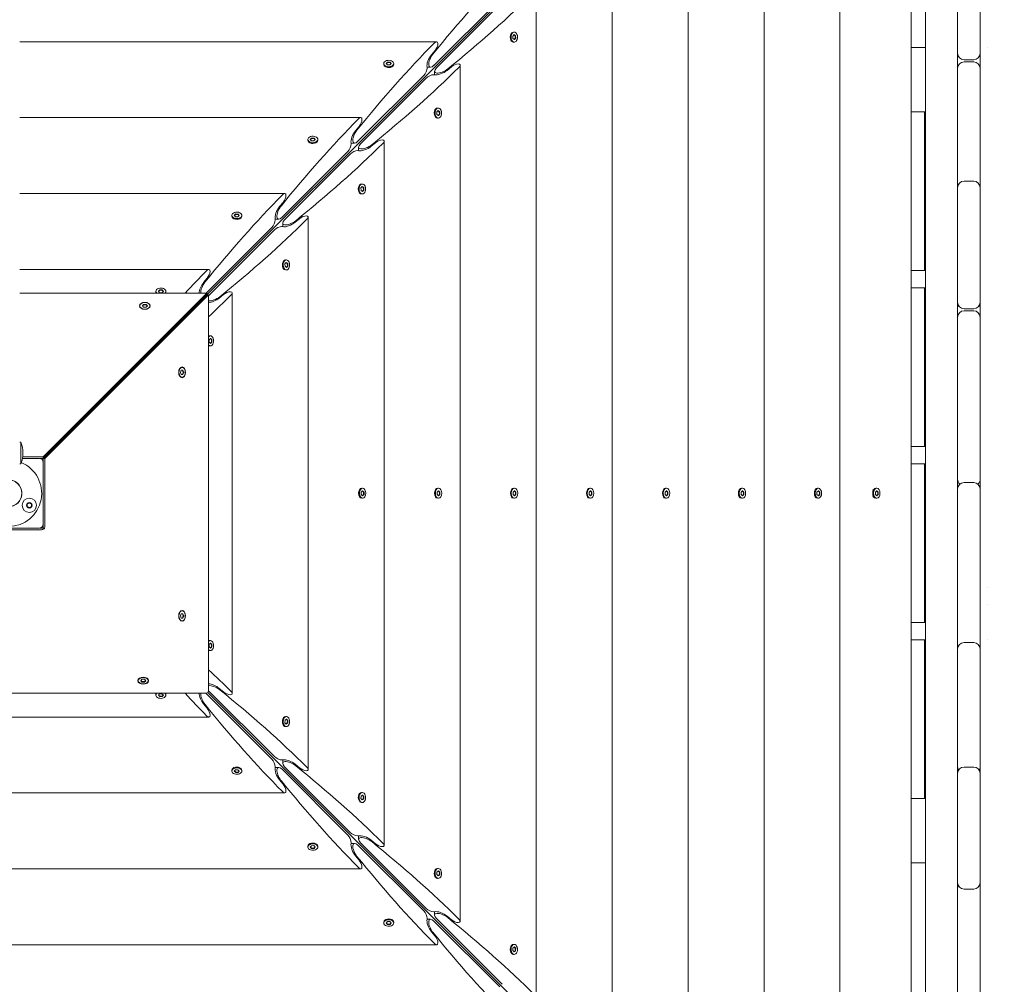
# Model space of a CAD drawing. Units: millimetres. Extents: x -12885 to 14564, y -11455 to 6363.
# Drawn here: x 10 to 928, y -458 to 441 of the extents above; entities that cross this region are included whole.
import ezdxf

# ---------------------------------------------------------------- set-up
doc = ezdxf.new("R2010")
doc.units = ezdxf.units.MM
doc.header["$LTSCALE"] = 20
doc.linetypes.add('HIDDEN', pattern=[9.525, 6.35, -3.175])
doc.layers.add('2d', color=230, linetype='Continuous')
doc.layers.add('EN-Free_Space_Hatch', color=10, linetype='HIDDEN')

msp = doc.modelspace()

# ---------------------------------------------------------------- hatches: boundary and pattern name
at = {"layer": 'EN-Free_Space_Hatch'}
h = msp.add_hatch(dxfattribs=at)
h.set_pattern_fill('ANSI31', color=1, scale=100)
edge = h.paths.add_edge_path()
edge.add_line((-7310.99, -8243.4), (-6093.47, -6656.7))
edge.add_line((-6093.47, -6656.7), (-8480.96, -4824.71))
edge.add_line((-8480.96, -4824.71), (-8480.96, -4824.71))
edge.add_arc((-9089.72, -5618.07), 1000, 52.49998, 232.52578)
edge.add_line((-9698.12, -6411.69), (-7310.99, -8243.4))
edge = h.paths.add_edge_path()
edge.add_line((-11389.23, 1297.07), (-8042.26, -614.55))
edge.add_line((-8042.26, -614.55), (-7050.35, 1122.14))
edge.add_line((-7050.35, 1122.14), (-10397.32, 3033.77))
edge.add_arc((-10893.28, 2165.42), 1000, 60.2672, 240.2672)
edge = h.paths.add_edge_path()
edge.add_line((6553.4, -6708.88), (8648.92, -7918.73))
edge.add_arc((9148.92, -7052.71), 1000, 240, 420)
edge.add_line((9648.92, -6186.68), (7553.4, -4976.83))
edge.add_line((7553.4, -4976.83), (6553.4, -6708.88))
edge = h.paths.add_edge_path()
edge.add_line((9990.7, -2844.1), (11990.36, -3998.61))
edge.add_arc((12488.59, -3131.56), 1000, 240.11685, 420.00005)
edge.add_line((12988.59, -2265.54), (10990.7, -1112.05))
edge.add_line((10990.7, -1112.05), (9990.7, -2844.1))
edge = h.paths.add_edge_path()
edge.add_arc((-3410.48, -2051), 500, 0, 360, ccw=False)
edge = h.paths.add_edge_path()
edge.add_arc((2788.5, -1270), 500, 0, 360, ccw=False)

# ---------------------------------------------------------------- linework, layer by layer
at = {"layer": '2d', "lineweight": 0}
for p, q in [((884.13, 17.77), (884.13, 884.13)), ((854.13, 839.82), (854.13, -839.82)), ((107.96, 107.96), (817.56, 817.56)), ((840.79, -818.06), (840.79, 818.06)), ((774.56, -750), (774.56, 750)), ((703.81, -681.91), (703.81, 681.91)), ((633.05, -611.15), (633.05, 611.15)), ((562.3, -540.4), (562.3, 540.4)), ((905.13, 410), (905.13, 539.36)), ((491.54, -469.64), (491.54, 469.64)), ((396.36, 398.74), (457.58, 459.96)), ((459.96, 457.58), (398.74, 396.36)), ((468.74, 428.9), (469.06, 429.16)), ((469.85, 426.07), (471.11, 427.33)), ((469.92, 423.75), (469.85, 426.07)), ((471.25, 422.69), (469.92, 423.75)), ((470.42, 429.66), (471.18, 429.66)), ((472.06, 426.27), (470.94, 427.16)), ((471.04, 422.86), (472.13, 423.95)), ((471.11, 427.33), (472.44, 426.27)), ((472.51, 423.95), (471.25, 422.69)), ((472.06, 426.27), (472.44, 426.27)), ((472.13, 423.95), (472.06, 426.27)), ((472.51, 423.95), (472.13, 423.95)), ((472.44, 426.27), (472.51, 423.95)), ((398.89, 420.78), (10.5, 420.78)), ((468.74, 421.12), (469.06, 420.87)), ((470.42, 420.36), (471.18, 420.36)), ((854.13, 415.47), (840.79, 415.47)), ((911.79, 415.47), (911.79, 415.47)), ((394.08, 408.6), (397.37, 412.58)), ((890.13, 404), (899.13, 404)), ((349.61, 399.66), (349.61, 400.43)), ((350.36, 397.98), (350.11, 398.3)), ((351.93, 400.5), (353.19, 401.76)), ((353, 399.17), (351.93, 400.5)), ((353.19, 401.38), (352.1, 400.29)), ((355.32, 399.09), (353, 399.17)), ((353.19, 401.76), (355.52, 401.69)), ((353.19, 401.76), (353.19, 401.38)), ((355.52, 401.3), (353.19, 401.38)), ((356.58, 400.35), (355.32, 399.09)), ((355.52, 401.69), (356.58, 400.35)), ((355.52, 401.3), (355.52, 401.69)), ((356.41, 400.18), (355.52, 401.3)), ((358.15, 397.98), (358.4, 398.3)), ((358.91, 399.66), (358.91, 400.43)), ((393.25, 396.98), (389.97, 396.98)), ((412.58, 397.37), (408.6, 394.08)), ((420.78, -398.89), (420.78, 398.89)), ((899.13, 402), (890.13, 402)), ((905.13, 290.78), (905.13, 396)), ((325.61, 327.98), (386.82, 389.2)), ((389.2, 386.82), (327.98, 325.61)), ((396.98, 389.97), (396.98, 393.25)), ((397.98, 358.15), (398.3, 358.4)), ((399.66, 358.91), (400.43, 358.91)), ((328.13, 350.03), (10.5, 350.03)), ((397.98, 350.36), (398.3, 350.11)), ((399.09, 355.32), (400.35, 356.58)), ((399.17, 353), (399.09, 355.32)), ((400.5, 351.93), (399.17, 353)), ((399.66, 349.61), (400.43, 349.61)), ((401.3, 355.52), (400.18, 356.41)), ((400.29, 352.1), (401.38, 353.19)), ((400.35, 356.58), (401.69, 355.52)), ((401.76, 353.19), (400.5, 351.93)), ((401.3, 355.52), (401.69, 355.52)), ((401.38, 353.19), (401.3, 355.52)), ((401.76, 353.19), (401.38, 353.19)), ((401.69, 355.52), (401.76, 353.19)), ((854.13, 355.47), (840.79, 355.47)), ((853.28, 207.47), (853.28, 355.47)), ((323.32, 337.84), (326.62, 341.82)), ((281.18, 329.74), (282.44, 331)), ((282.44, 330.62), (281.35, 329.53)), ((282.44, 331), (284.76, 330.93)), ((282.44, 331), (282.44, 330.62)), ((284.76, 330.55), (282.44, 330.62)), ((284.76, 330.93), (285.82, 329.6)), ((284.76, 330.55), (284.76, 330.93)), ((285.65, 329.43), (284.76, 330.55)), ((278.85, 328.91), (278.85, 329.67)), ((279.61, 327.23), (279.36, 327.55)), ((282.24, 328.41), (281.18, 329.74)), ((284.56, 328.34), (282.24, 328.41)), ((285.82, 329.6), (284.56, 328.34)), ((287.39, 327.23), (287.65, 327.55)), ((288.15, 328.91), (288.15, 329.67)), ((322.49, 326.22), (319.22, 326.22)), ((326.22, 319.22), (326.22, 322.49)), ((341.82, 326.62), (337.84, 323.32)), ((350.03, -328.13), (350.03, 328.13)), ((254.85, 257.23), (316.07, 318.45)), ((318.45, 316.07), (257.23, 254.85)), ((853.28, 305.47), (854.13, 305.47)), ((327.23, 287.39), (327.55, 287.65)), ((328.34, 284.56), (329.6, 285.82)), ((328.41, 282.24), (328.34, 284.56)), ((328.91, 288.15), (329.67, 288.15)), ((330.55, 284.76), (329.43, 285.65)), ((329.6, 285.82), (330.93, 284.76)), ((330.55, 284.76), (330.93, 284.76)), ((330.62, 282.44), (330.55, 284.76)), ((330.93, 284.76), (331, 282.44)), ((854.13, 289.47), (853.28, 289.47)), ((853.47, 285.38), (853.28, 285.38)), ((890.13, 290.83), (899.13, 290.83)), ((905.13, 178), (905.13, 284.83)), ((257.38, 279.27), (10.5, 279.27)), ((327.23, 279.61), (327.55, 279.36)), ((329.74, 281.18), (328.41, 282.24)), ((328.91, 278.85), (329.67, 278.85)), ((329.53, 281.35), (330.62, 282.44)), ((331, 282.44), (329.74, 281.18)), ((331, 282.44), (330.62, 282.44)), ((252.57, 267.09), (255.86, 271.07)), ((208.1, 258.15), (208.1, 258.92)), ((208.85, 256.47), (208.6, 256.79)), ((210.42, 258.99), (211.68, 260.25)), ((211.49, 257.66), (210.42, 258.99)), ((211.68, 259.87), (210.59, 258.78)), ((213.81, 257.58), (211.49, 257.66)), ((211.68, 260.25), (214, 260.17)), ((211.68, 260.25), (211.68, 259.87)), ((214, 259.79), (211.68, 259.87)), ((215.07, 258.84), (213.81, 257.58)), ((214, 260.17), (215.07, 258.84)), ((214, 259.79), (214, 260.17)), ((214.9, 258.67), (214, 259.79)), ((216.64, 256.47), (216.89, 256.79)), ((217.4, 258.15), (217.4, 258.92)), ((279.27, -257.38), (279.27, 257.38)), ((184.1, 186.47), (245.31, 247.69)), ((251.74, 255.46), (248.46, 255.46)), ((255.46, 248.46), (255.46, 251.74)), ((271.07, 255.86), (267.09, 252.57)), ((247.69, 245.31), (186.47, 184.1)), ((256.47, 216.64), (256.79, 216.89)), ((257.58, 213.81), (258.84, 215.07)), ((257.66, 211.49), (257.58, 213.81)), ((258.99, 210.42), (257.66, 211.49)), ((258.15, 217.4), (258.92, 217.4)), ((259.79, 214), (258.67, 214.9)), ((258.78, 210.59), (259.87, 211.68)), ((258.84, 215.07), (260.17, 214)), ((260.25, 211.68), (258.99, 210.42)), ((259.79, 214), (260.17, 214)), ((259.87, 211.68), (259.79, 214)), ((260.25, 211.68), (259.87, 211.68)), ((260.17, 214), (260.25, 211.68)), ((186.62, 208.52), (10.5, 208.52)), ((256.47, 208.85), (256.79, 208.6)), ((258.15, 208.1), (258.92, 208.1)), ((840.79, 207.47), (854.13, 207.47)), ((181.81, 196.33), (185.11, 200.31)), ((10.5, 186.42), (184.85, 186.42)), ((184.85, 186.42), (32.38, 33.94)), ((32.38, 32.41), (184.85, 184.89)), ((184.89, 184.85), (32.41, 32.38)), ((186.42, 184.85), (33.94, 32.38)), ((137.34, 187.4), (137.34, 188.16)), ((139.67, 188.23), (140.93, 189.49)), ((140.73, 186.9), (139.67, 188.23)), ((140.93, 189.11), (139.84, 188.02)), ((143.05, 186.83), (140.73, 186.9)), ((140.93, 189.49), (143.25, 189.42)), ((140.93, 189.49), (140.93, 189.11)), ((143.25, 189.04), (140.93, 189.11)), ((144.31, 188.09), (143.05, 186.83)), ((143.25, 189.42), (144.31, 188.09)), ((143.25, 189.04), (143.25, 189.42)), ((144.14, 187.92), (143.25, 189.04)), ((146.64, 187.4), (146.64, 188.16)), ((184.85, 184.89), (184.85, 186.42)), ((186.42, 184.85), (184.89, 184.85)), ((186.42, -183.36), (186.42, 184.85)), ((200.31, 185.11), (196.33, 181.81)), ((208.52, -186.62), (208.52, 186.62)), ((854.13, 191.47), (840.79, 191.47)), ((853.28, 43.47), (853.28, 191.47)), ((122.44, 174.38), (122.44, 174.64)), ((124.77, 174.64), (125.93, 175.94)), ((125.93, 173.35), (124.77, 174.64)), ((125.93, 175.56), (124.94, 174.45)), ((125.93, 175.94), (128.26, 175.94)), ((125.93, 175.94), (125.93, 175.56)), ((128.26, 175.56), (125.93, 175.56)), ((128.26, 175.94), (129.42, 174.64)), ((128.26, 175.94), (128.26, 175.56)), ((129.25, 174.45), (128.26, 175.56)), ((129.42, 174.64), (128.26, 173.35)), ((131.74, 174.38), (131.74, 174.64)), ((853.28, 174.47), (854.13, 174.47)), ((884.13, 174.47), (885.27, 174.47)), ((903.98, 174.47), (905.13, 174.47)), ((128.26, 173.35), (125.93, 173.35)), ((890.13, 172), (899.13, 172)), ((899.13, 170), (890.13, 170)), ((854.13, 158.47), (853.28, 158.47)), ((905.13, 14.38), (905.13, 164)), ((853.47, 154.38), (853.28, 154.38)), ((186.83, 143.05), (188.09, 144.31)), ((186.9, 140.73), (186.83, 143.05)), ((188.23, 139.67), (186.9, 140.73)), ((187.4, 146.64), (188.16, 146.64)), ((189.04, 143.25), (187.92, 144.14)), ((188.02, 139.84), (189.11, 140.93)), ((188.09, 144.31), (189.42, 143.25)), ((189.49, 140.93), (188.23, 139.67)), ((189.04, 143.25), (189.42, 143.25)), ((189.11, 140.93), (189.04, 143.25)), ((189.49, 140.93), (189.11, 140.93)), ((189.42, 143.25), (189.49, 140.93)), ((187.4, 137.34), (188.16, 137.34)), ((160.29, 112.67), (161.04, 114.68)), ((161.04, 110.66), (160.29, 112.67)), ((161.04, 114.68), (162.54, 114.68)), ((162.54, 110.66), (161.04, 110.66)), ((161.52, 117.32), (161.79, 117.32)), ((162.9, 112.67), (162.15, 114.68)), ((162.15, 110.66), (162.9, 112.67)), ((162.54, 114.68), (163.28, 112.67)), ((163.28, 112.67), (162.54, 110.66)), ((163.28, 112.67), (162.9, 112.67)), ((107.94, 107.97), (107.96, 107.96)), ((107.96, 107.96), (107.97, 107.94)), ((161.79, 108.02), (161.52, 108.02)), ((82.93, 82.96), (82.96, 82.93)), ((11.5, 47.5), (10.5, 47.5)), ((11.5, 47.5), (11.5, 27.5)), ((840.79, 43.47), (854.13, 43.47)), ((853.28, 43.47), (854.13, 43.47)), ((28.5, 32.5), (13.01, 32.5)), ((13.26, 33.94), (32.38, 33.94)), ((32.38, 32.41), (29.33, 32.41)), ((32.38, 33.94), (32.38, 32.41)), ((32.41, 32.38), (32.41, 29.33)), ((32.41, 32.38), (33.94, 32.38)), ((32.5, -28.5), (32.5, 28.5)), ((33.94, 32.38), (33.94, -30.88)), ((10.5, 27.5), (11.5, 27.5)), ((854.13, 27.47), (840.79, 27.47)), ((853.28, -120.53), (853.28, 27.47)), ((853.47, 23.38), (853.28, 23.38)), ((884.13, 17.68), (884.13, 17.77)), ((884.13, -884.13), (884.13, 17.68)), ((890.13, 9.92), (899.13, 9.92)), ((327.48, 3.9), (327.79, 4.15)), ((328.61, 1.16), (329.91, 2.32)), ((328.61, -1.16), (328.61, 1.16)), ((329.14, 4.65), (329.91, 4.65)), ((330.82, 1.16), (329.72, 2.15)), ((329.91, 2.32), (331.21, 1.16)), ((331.21, 1.16), (330.82, 1.16)), ((330.82, -1.16), (330.82, 1.16)), ((331.21, 1.16), (331.21, -1.16)), ((398.24, 3.9), (398.54, 4.15)), ((399.37, 1.16), (400.66, 2.32)), ((399.37, -1.16), (399.37, 1.16)), ((399.9, 4.65), (400.66, 4.65)), ((401.58, 1.16), (400.47, 2.15)), ((400.66, 2.32), (401.96, 1.16)), ((401.96, 1.16), (401.58, 1.16)), ((401.58, -1.16), (401.58, 1.16)), ((401.96, 1.16), (401.96, -1.16)), ((468.99, 3.9), (469.3, 4.15)), ((470.12, 1.16), (471.42, 2.32)), ((470.12, -1.16), (470.12, 1.16)), ((470.65, 4.65), (471.42, 4.65)), ((472.33, 1.16), (471.23, 2.15)), ((471.42, 2.32), (472.72, 1.16)), ((472.72, 1.16), (472.33, 1.16)), ((472.33, -1.16), (472.33, 1.16)), ((472.72, 1.16), (472.72, -1.16)), ((539.75, 3.9), (540.05, 4.15)), ((540.88, 1.16), (542.17, 2.32)), ((540.88, -1.16), (540.88, 1.16)), ((541.41, 4.65), (542.17, 4.65)), ((543.09, 1.16), (541.98, 2.15)), ((542.17, 2.32), (543.47, 1.16)), ((543.47, 1.16), (543.09, 1.16)), ((543.09, -1.16), (543.09, 1.16)), ((543.47, 1.16), (543.47, -1.16)), ((610.5, 3.9), (610.81, 4.15)), ((611.63, 1.16), (612.93, 2.32)), ((611.63, -1.16), (611.63, 1.16)), ((612.16, 4.65), (612.93, 4.65)), ((613.84, 1.16), (612.74, 2.15)), ((612.93, 2.32), (614.23, 1.16)), ((614.23, 1.16), (613.84, 1.16)), ((613.84, -1.16), (613.84, 1.16)), ((614.23, 1.16), (614.23, -1.16)), ((681.26, 3.9), (681.56, 4.15)), ((682.39, 1.16), (683.68, 2.32)), ((682.39, -1.16), (682.39, 1.16)), ((682.92, 4.65), (683.68, 4.65)), ((684.6, 1.16), (683.49, 2.15)), ((683.68, 2.32), (684.98, 1.16)), ((684.98, 1.16), (684.6, 1.16)), ((684.6, -1.16), (684.6, 1.16)), ((684.98, 1.16), (684.98, -1.16)), ((752.01, 3.9), (752.32, 4.15)), ((753.14, 1.16), (754.44, 2.32)), ((753.14, -1.16), (753.14, 1.16)), ((753.68, 4.65), (754.44, 4.65)), ((755.36, 1.16), (754.25, 2.15)), ((754.44, 2.32), (755.74, 1.16)), ((755.74, 1.16), (755.36, 1.16)), ((755.36, -1.16), (755.36, 1.16)), ((755.74, 1.16), (755.74, -1.16)), ((805.11, 2.89), (806.71, 4.15)), ((807.53, 1.16), (808.83, 2.32)), ((807.53, -1.16), (807.53, 1.16)), ((808.06, 4.65), (808.83, 4.65)), ((809.74, 1.16), (808.64, 2.15)), ((808.83, 2.32), (810.12, 1.16)), ((810.12, 1.16), (809.74, 1.16)), ((809.74, -1.16), (809.74, 1.16)), ((810.12, 1.16), (810.12, -1.16)), ((905.13, -141.54), (905.13, 3.92)), ((327.48, -3.9), (327.79, -4.15)), ((329.91, -2.33), (328.61, -1.16)), ((329.14, -4.65), (329.91, -4.65)), ((329.72, -2.15), (330.82, -1.16)), ((331.21, -1.16), (329.91, -2.33)), ((331.21, -1.16), (330.82, -1.16)), ((398.24, -3.9), (398.54, -4.15)), ((400.66, -2.33), (399.37, -1.16)), ((399.9, -4.65), (400.66, -4.65)), ((400.47, -2.15), (401.58, -1.16)), ((401.96, -1.16), (400.66, -2.33)), ((401.96, -1.16), (401.58, -1.16)), ((468.99, -3.9), (469.3, -4.15)), ((471.42, -2.33), (470.12, -1.16)), ((470.65, -4.65), (471.42, -4.65)), ((471.23, -2.15), (472.33, -1.16)), ((472.72, -1.16), (471.42, -2.33)), ((472.72, -1.16), (472.33, -1.16)), ((539.75, -3.9), (540.05, -4.15)), ((542.17, -2.33), (540.88, -1.16)), ((541.41, -4.65), (542.17, -4.65)), ((541.98, -2.15), (543.09, -1.16)), ((543.47, -1.16), (542.17, -2.33)), ((543.47, -1.16), (543.09, -1.16)), ((610.5, -3.9), (610.81, -4.15)), ((612.93, -2.33), (611.63, -1.16)), ((612.16, -4.65), (612.93, -4.65)), ((612.74, -2.15), (613.84, -1.16)), ((614.23, -1.16), (612.93, -2.33)), ((614.23, -1.16), (613.84, -1.16)), ((681.26, -3.9), (681.56, -4.15)), ((683.68, -2.33), (682.39, -1.16)), ((682.92, -4.65), (683.68, -4.65)), ((683.49, -2.15), (684.6, -1.16)), ((684.98, -1.16), (683.68, -2.33)), ((684.98, -1.16), (684.6, -1.16)), ((752.01, -3.9), (752.32, -4.15)), ((754.44, -2.33), (753.14, -1.16)), ((753.68, -4.65), (754.44, -4.65)), ((754.25, -2.15), (755.36, -1.16)), ((755.74, -1.16), (754.44, -2.33)), ((755.74, -1.16), (755.36, -1.16)), ((805.11, -2.89), (806.71, -4.15)), ((808.83, -2.33), (807.53, -1.16)), ((808.06, -4.65), (808.83, -4.65)), ((808.64, -2.15), (809.74, -1.16)), ((810.12, -1.16), (808.83, -2.33)), ((810.12, -1.16), (809.74, -1.16)), ((30.88, -33.94), (-32.38, -33.94)), ((-28.5, -32.5), (28.5, -32.5)), ((29.33, -32.41), (30.88, -32.41)), ((32.35, -32.35), (33.26, -33.26)), ((32.41, -29.33), (32.41, -30.88)), ((853.28, -87.53), (854.13, -87.53)), ((911.75, -87.53), (911.75, -87.53)), ((161.52, -109.59), (161.79, -109.59)), ((854.13, -103.53), (853.28, -103.53)), ((853.47, -107.62), (853.28, -107.62)), ((911.75, -103.53), (911.75, -103.53)), ((160.29, -114.24), (161.04, -112.22)), ((161.04, -116.25), (160.29, -114.24)), ((161.04, -112.22), (162.54, -112.22)), ((162.54, -116.25), (161.04, -116.25)), ((161.79, -118.89), (161.52, -118.89)), ((162.9, -114.24), (162.15, -112.22)), ((162.15, -116.25), (162.9, -114.24)), ((162.54, -112.22), (163.28, -114.24)), ((163.28, -114.24), (162.54, -116.25)), ((163.28, -114.24), (162.9, -114.24)), ((840.79, -120.53), (854.13, -120.53)), ((187.4, -137.34), (188.16, -137.34)), ((854.13, -136.53), (840.79, -136.53)), ((853.28, -284.53), (853.28, -136.53)), ((911.74, -136.53), (911.74, -136.53)), ((186.83, -143.05), (186.9, -140.73)), ((188.09, -144.31), (186.83, -143.05)), ((186.9, -140.73), (188.23, -139.67)), ((187.4, -146.64), (188.16, -146.64)), ((187.92, -144.14), (189.04, -143.25)), ((189.11, -140.93), (188.02, -139.84)), ((189.42, -143.25), (188.09, -144.31)), ((188.23, -139.67), (189.49, -140.93)), ((189.04, -143.25), (189.11, -140.93)), ((189.04, -143.25), (189.42, -143.25)), ((189.49, -140.93), (189.11, -140.93)), ((189.49, -140.93), (189.42, -143.25)), ((890.13, -139.15), (899.13, -139.15)), ((905.13, -253.62), (905.13, -145.15)), ((123.24, -174.64), (124.4, -173.35)), ((124.4, -173.35), (126.72, -173.35)), ((126.72, -173.35), (127.89, -174.64)), ((120.91, -174.38), (120.91, -174.64)), ((124.4, -175.94), (123.24, -174.64)), ((123.41, -174.45), (124.4, -175.56)), ((124.4, -175.56), (126.72, -175.56)), ((124.4, -175.94), (124.4, -175.56)), ((126.72, -175.94), (124.4, -175.94)), ((126.72, -175.56), (127.71, -174.45)), ((127.89, -174.64), (126.72, -175.94)), ((126.72, -175.94), (126.72, -175.56)), ((130.21, -174.38), (130.21, -174.64)), ((196.33, -181.81), (200.31, -185.11)), ((183.36, -186.42), (-184.85, -186.42)), ((137.34, -187.4), (137.34, -188.16)), ((139.67, -188.23), (140.73, -186.9)), ((140.93, -189.49), (139.67, -188.23)), ((139.84, -188.02), (140.93, -189.11)), ((140.73, -186.9), (143.05, -186.83)), ((140.93, -189.11), (143.25, -189.04)), ((140.93, -189.49), (140.93, -189.11)), ((143.25, -189.42), (140.93, -189.49)), ((143.05, -186.83), (144.31, -188.09)), ((143.25, -189.04), (144.14, -187.92)), ((144.31, -188.09), (143.25, -189.42)), ((143.25, -189.04), (143.25, -189.42)), ((146.64, -187.4), (146.64, -188.16)), ((245.31, -247.69), (184.1, -186.47)), ((817.56, -817.56), (185.74, -185.74)), ((186.47, -184.1), (247.69, -245.31)), ((185.11, -200.31), (181.81, -196.33)), ((-186.62, -208.52), (186.62, -208.52)), ((256.47, -208.85), (256.79, -208.6)), ((257.66, -211.49), (258.99, -210.42)), ((258.15, -208.1), (258.92, -208.1)), ((259.87, -211.68), (258.78, -210.59)), ((258.99, -210.42), (260.25, -211.68)), ((256.47, -216.64), (256.79, -216.89)), ((257.58, -213.81), (257.66, -211.49)), ((258.84, -215.07), (257.58, -213.81)), ((258.15, -217.4), (258.92, -217.4)), ((258.67, -214.9), (259.79, -214)), ((260.17, -214), (258.84, -215.07)), ((259.79, -214), (259.87, -211.68)), ((259.79, -214), (260.17, -214)), ((260.25, -211.68), (259.87, -211.68)), ((260.25, -211.68), (260.17, -214)), ((853.28, -218.53), (854.13, -218.53)), ((854.13, -234.53), (853.28, -234.53)), ((853.47, -238.62), (853.28, -238.62)), ((208.85, -256.47), (208.6, -256.79)), ((216.64, -256.47), (216.89, -256.79)), ((248.46, -255.46), (251.74, -255.46)), ((255.46, -251.74), (255.46, -248.46)), ((257.23, -254.85), (318.45, -316.07)), ((267.09, -252.57), (271.07, -255.86)), ((890.13, -255.09), (899.13, -255.09)), ((208.1, -258.15), (208.1, -258.92)), ((210.42, -258.99), (211.49, -257.66)), ((211.68, -260.25), (210.42, -258.99)), ((210.59, -258.78), (211.68, -259.87)), ((211.49, -257.66), (213.81, -257.58)), ((211.68, -259.87), (214, -259.79)), ((211.68, -260.25), (211.68, -259.87)), ((214, -260.17), (211.68, -260.25)), ((213.81, -257.58), (215.07, -258.84)), ((214, -259.79), (214.9, -258.67)), ((215.07, -258.84), (214, -260.17)), ((214, -259.79), (214, -260.17)), ((217.4, -258.15), (217.4, -258.92)), ((316.07, -318.45), (254.85, -257.23)), ((905.13, -362.87), (905.13, -261.09)), ((255.86, -271.07), (252.57, -267.09)), ((-257.38, -279.27), (257.38, -279.27)), ((327.23, -279.61), (327.55, -279.36)), ((328.34, -284.56), (328.41, -282.24)), ((328.41, -282.24), (329.74, -281.18)), ((328.91, -278.85), (329.67, -278.85)), ((330.62, -282.44), (329.53, -281.35)), ((329.74, -281.18), (331, -282.44)), ((330.55, -284.76), (330.62, -282.44)), ((331, -282.44), (330.62, -282.44)), ((331, -282.44), (330.93, -284.76)), ((327.23, -287.39), (327.55, -287.65)), ((329.6, -285.82), (328.34, -284.56)), ((328.91, -288.15), (329.67, -288.15)), ((329.43, -285.65), (330.55, -284.76)), ((330.93, -284.76), (329.6, -285.82)), ((330.55, -284.76), (330.93, -284.76)), ((854.13, -284.53), (840.79, -284.53)), ((326.22, -322.49), (326.22, -319.22)), ((278.85, -328.91), (278.85, -329.67)), ((279.61, -327.23), (279.36, -327.55)), ((281.18, -329.74), (282.24, -328.41)), ((282.44, -331), (281.18, -329.74)), ((281.35, -329.53), (282.44, -330.62)), ((282.24, -328.41), (284.56, -328.34)), ((284.56, -328.34), (285.82, -329.6)), ((284.76, -330.55), (285.65, -329.43)), ((285.82, -329.6), (284.76, -330.93)), ((287.39, -327.23), (287.65, -327.55)), ((288.15, -328.91), (288.15, -329.67)), ((319.22, -326.22), (322.49, -326.22)), ((386.82, -389.2), (325.61, -327.98)), ((327.98, -325.61), (389.2, -386.82)), ((337.84, -323.32), (341.82, -326.62)), ((282.44, -330.62), (284.76, -330.55)), ((282.44, -331), (282.44, -330.62)), ((284.76, -330.93), (282.44, -331)), ((284.76, -330.55), (284.76, -330.93)), ((326.62, -341.82), (323.32, -337.84)), ((854.13, -344.53), (840.79, -344.53)), ((-328.13, -350.03), (328.13, -350.03)), ((397.98, -350.36), (398.3, -350.11)), ((399.09, -355.32), (399.17, -353)), ((400.35, -356.58), (399.09, -355.32)), ((399.17, -353), (400.5, -351.93)), ((399.66, -349.61), (400.43, -349.61)), ((400.18, -356.41), (401.3, -355.52)), ((401.38, -353.19), (400.29, -352.1)), ((401.69, -355.52), (400.35, -356.58)), ((400.5, -351.93), (401.76, -353.19)), ((401.3, -355.52), (401.38, -353.19)), ((401.3, -355.52), (401.69, -355.52)), ((401.76, -353.19), (401.38, -353.19)), ((401.76, -353.19), (401.69, -355.52)), ((397.98, -358.15), (398.3, -358.4)), ((399.66, -358.91), (400.43, -358.91)), ((899.13, -368.87), (890.13, -368.87)), ((905.13, -534), (905.13, -369.41)), ((396.98, -393.25), (396.98, -389.97)), ((408.6, -394.08), (412.58, -397.37)), ((349.61, -399.66), (349.61, -400.43)), ((350.36, -397.98), (350.11, -398.3)), ((351.93, -400.5), (353, -399.17)), ((353.19, -401.76), (351.93, -400.5)), ((352.1, -400.29), (353.19, -401.38)), ((353, -399.17), (355.32, -399.09)), ((353.19, -401.38), (355.52, -401.3)), ((353.19, -401.76), (353.19, -401.38)), ((355.52, -401.69), (353.19, -401.76)), ((355.32, -399.09), (356.58, -400.35)), ((355.52, -401.3), (356.41, -400.18)), ((356.58, -400.35), (355.52, -401.69)), ((355.52, -401.3), (355.52, -401.69)), ((358.15, -397.98), (358.4, -398.3)), ((358.91, -399.66), (358.91, -400.43)), ((389.97, -396.98), (393.25, -396.98)), ((457.58, -459.96), (396.36, -398.74)), ((398.74, -396.36), (459.96, -457.58)), ((397.37, -412.58), (394.08, -408.6)), ((-398.89, -420.78), (398.89, -420.78)), ((468.74, -421.12), (469.06, -420.87)), ((470.42, -420.36), (471.18, -420.36)), ((468.74, -428.9), (469.06, -429.16)), ((469.85, -426.07), (469.92, -423.75)), ((471.11, -427.33), (469.85, -426.07)), ((469.92, -423.75), (471.25, -422.69)), ((470.42, -429.66), (471.18, -429.66)), ((470.94, -427.16), (472.06, -426.27)), ((472.13, -423.95), (471.04, -422.86)), ((472.44, -426.27), (471.11, -427.33)), ((471.25, -422.69), (472.51, -423.95)), ((472.06, -426.27), (472.13, -423.95)), ((472.06, -426.27), (472.44, -426.27)), ((472.51, -423.95), (472.13, -423.95)), ((472.51, -423.95), (472.44, -426.27))]:
    msp.add_line(p, q, dxfattribs=at)
for centre, radius in [((0, 0), 12.5), ((19.49, -11.25), 6.65), ((19.49, -11.25), 2.5)]:
    msp.add_circle(centre, radius, dxfattribs=at)
for centre, radius, start, end in [((890.13, 410), 6, 180, 270), ((899.13, 410), 6, 270, 360), ((890.13, 396), 6, 90, 180), ((899.13, 396), 6, 0, 90), ((890.13, 284.83), 6, 90, 180), ((890.13, 289.13), 6, 180, 201.01234), ((899.13, 284.83), 6, 360, 90), ((899.13, 289.13), 6, 338.98766, 0), ((890.13, 178), 6, 180, 270), ((899.13, 178), 6, 270, 0), ((890.13, 164), 6, 90, 180), ((899.13, 164), 6, 360, 90), ((-12.5, 37.5), 26, 6.41197, 22.61986), ((-12.5, 37.5), 25.88, 356.78395, 3.21605), ((0, 0), 31, 113.77999, 67.35959), ((-12.5, 37.5), 26, 337.38014, 353.58803), ((28.5, 28.5), 4, 0, 90), ((0, 0), 12.6, 97.22337, 82.77663), ((890.13, 13.1), 6, 180, 229.92777), ((890.13, 3.92), 6, 90, 180), ((899.13, 3.92), 6, 0, 90), ((899.13, 13.1), 6, 310.07223, 0), ((28.5, -28.5), 4, 270, 0), ((890.13, -145.15), 6, 90, 180), ((890.13, -143.81), 6, 180, 186.44039), ((899.13, -145.15), 6, 360, 90), ((899.13, -143.81), 6, 353.55961, 360), ((890.13, -254.89), 6, 180, 211.10399), ((890.13, -261.09), 6, 90, 180), ((899.13, -261.09), 6, 0, 90), ((899.13, -254.89), 6, 328.89601, 0), ((890.13, -362.87), 6, 180, 270), ((890.13, -368.1), 6, 154.15949, 180), ((899.13, -362.87), 6, 270, 360), ((899.13, -368.1), 6, 360, 25.84051)]:
    msp.add_arc(centre, radius, start, end, dxfattribs=at)
at = {"layer": '2d', "lineweight": 0, "extrusion": (0, 0, -1)}
for centre, major_axis, ratio, start_param, end_param in [((471.99, 36), (-304.68, -587.15), 0.405408, -4.248577, -4.060712), ((36, 471.99), (587.15, 304.68), 0.405408, 0.919119, 1.106984), ((470.42, 425.01), (0, -4.65), 0.6444, 0, 2.569164), ((471.18, 425.01), (0, -4.65), 0.6444, -0.572429, 2.569164), ((471.18, 425.01), (0, 4.65), 0.6444, -0.572429, 2.569164), ((401.23, -34.75), (-304.68, -587.15), 0.405408, -4.248577, -4.060712), ((396.81, 415.78), (-2.54, -4.89), 0.405408, -2.478384, -1.082121), ((394.98, 403.47), (-4.06, -7.83), 0.405408, 0.430585, 2.059472), ((396.36, 404.48), (-3.81, -7.34), 0.405408, -0.907588, 2.034609), ((-34.75, 401.23), (587.15, 304.68), 0.405408, 0.919119, 1.106984), ((354.26, 400.43), (-4.65, 0), 0.6444, -2.569164, 0.572429), ((354.26, 399.66), (-4.65, 0), 0.6444, -2.569164, 0), ((386.82, 393.03), (-2.54, -4.89), 0.405408, -2.478384, -0.907588), ((386.82, 393.03), (-2.54, -4.89), 0.405408, -2.711007, -2.478384), ((404.48, 396.36), (7.34, 3.81), 0.405408, 1.106984, 4.049181), ((415.78, 396.81), (4.89, 2.54), 0.405408, -2.059472, -0.663208), ((415.78, 396.81), (4.89, 2.54), 0.405408, -0.663208, 0.919119), ((393.03, 386.82), (4.89, 2.54), 0.405408, -2.234004, -0.663208), ((393.03, 386.82), (4.89, 2.54), 0.405408, -0.663208, -0.430585), ((403.47, 394.98), (7.83, 4.06), 0.405408, 1.082121, 2.711007), ((399.66, 354.26), (0, -4.65), 0.6444, 0, 2.569164), ((400.43, 354.26), (0, -4.65), 0.6444, -0.572429, 2.569164), ((330.48, -105.51), (-304.68, -587.15), 0.405408, -4.248577, -4.060712), ((326.06, 345.03), (-2.54, -4.89), 0.405408, -4.060712, -2.478384), ((326.06, 345.03), (-2.54, -4.89), 0.405408, -2.478384, -1.082121), ((283.5, 329.67), (-4.65, 0), 0.6444, -2.569164, 0.572429), ((283.5, 329.67), (4.65, 0), 0.6444, -2.569164, 0.572429), ((324.22, 332.71), (-4.06, -7.83), 0.405408, 0.430585, 2.059472), ((325.61, 333.72), (-3.81, -7.34), 0.405408, -0.907588, 2.034609), ((-105.51, 330.48), (587.15, 304.68), 0.405408, 0.919119, 1.106984), ((283.5, 328.91), (-4.65, 0), 0.6444, -2.569164, 0), ((316.07, 322.27), (-2.54, -4.89), 0.405408, -2.478384, -0.907588), ((316.07, 322.27), (-2.54, -4.89), 0.405408, -2.711007, -2.478384), ((333.72, 325.61), (7.34, 3.81), 0.405408, 1.106984, 4.049181), ((332.71, 324.22), (7.83, 4.06), 0.405408, 1.082121, 2.711007), ((345.03, 326.06), (4.89, 2.54), 0.405408, -2.059472, -0.663208), ((322.27, 316.07), (4.89, 2.54), 0.405408, -2.234004, -0.663208), ((322.27, 316.07), (4.89, 2.54), 0.405408, -0.663208, -0.430585), ((847.52, 297.47), (0, -14.5), 0.992215, -2.729813, -2.664765), ((845.03, 297.47), (0, -14.5), 0.992215, -2.530983, -2.457346), ((328.91, 283.5), (0, -4.65), 0.6444, 0, 2.569164), ((329.67, 283.5), (0, -4.65), 0.6444, -0.572429, 2.569164), ((329.67, 283.5), (0, 4.65), 0.6444, -0.572429, 2.569164), ((847.52, 297.47), (0, -14.5), 0.992215, -0.476828, -0.411779), ((845.53, 297.47), (0, -14.5), 0.992215, -0.640335, -0.58443), ((259.72, -176.26), (-304.68, -587.15), 0.405408, -4.248577, -4.060712), ((255.3, 274.27), (-2.54, -4.89), 0.405408, -4.060712, -2.478384), ((255.3, 274.27), (-2.54, -4.89), 0.405408, -2.478384, -1.082121), ((253.46, 261.96), (-4.06, -7.83), 0.405408, 0.430585, 2.059472), ((254.85, 262.96), (-3.81, -7.34), 0.405408, -0.907588, 2.034609), ((212.75, 258.92), (-4.65, 0), 0.6444, -2.569164, 0.572429), ((212.75, 258.15), (-4.65, 0), 0.6444, -2.569164, 0), ((274.27, 255.3), (4.89, 2.54), 0.405408, -2.059472, -0.663208), ((274.27, 255.3), (4.89, 2.54), 0.405408, -0.663208, 0.919119), ((-176.26, 259.72), (587.15, 304.68), 0.405408, 0.919119, 1.106984), ((245.31, 251.52), (-2.54, -4.89), 0.405408, -2.478384, -0.907588), ((251.52, 245.31), (4.89, 2.54), 0.405408, -2.234004, -0.663208), ((245.31, 251.52), (-2.54, -4.89), 0.405408, -2.711007, -2.478384), ((251.52, 245.31), (4.89, 2.54), 0.405408, -0.663208, -0.430585), ((262.96, 254.85), (7.34, 3.81), 0.405408, 1.106984, 4.049181), ((261.96, 253.46), (7.83, 4.06), 0.405408, 1.082121, 2.711007), ((258.15, 212.75), (0, -4.65), 0.6444, 0, 2.569164), ((258.92, 212.75), (0, -4.65), 0.6444, -0.572429, 2.569164), ((258.15, 212.75), (0, 4.65), 0.6444, -0.572429, 0), ((258.92, 212.75), (0, 4.65), 0.6444, -0.572429, 2.569164), ((188.97, -247.02), (-304.68, -587.15), 0.405408, -4.112471, -4.060712), ((184.55, 203.52), (-2.54, -4.89), 0.405408, -4.060712, -2.478384), ((184.55, 203.52), (-2.54, -4.89), 0.405408, -2.478384, -1.082121), ((182.71, 191.2), (-4.06, -7.83), 0.405408, 0.722645, 2.059472), ((184.1, 192.21), (-3.81, -7.34), 0.405408, 0.481823, 2.034609), ((141.99, 188.16), (-4.65, 0), 0.6444, -0.619207, 0.572429), ((141.99, 187.4), (-4.65, 0), 0.6444, -0.331215, 0), ((141.99, 188.16), (4.65, 0), 0.6444, -2.569164, 0.572429), ((141.99, 188.16), (-4.65, 0), 0.6444, -2.569164, -2.522386), ((141.99, 187.4), (4.65, 0), 0.6444, 0, 0.331215), ((184.1, 192.21), (-3.81, -7.34), 0.405408, -0.907588, -0.896521), ((-247.02, 188.97), (587.15, 304.68), 0.405408, 0.919119, 0.970878), ((192.21, 184.1), (7.34, 3.81), 0.405408, 4.038114, 4.049181), ((203.52, 184.55), (4.89, 2.54), 0.405408, -2.059472, -0.663208), ((203.52, 184.55), (4.89, 2.54), 0.405408, -0.663208, 0.919119), ((127.09, 174.64), (-5, 0), 0.642788, -1.570796, 1.570796), ((127.09, 174.64), (5, 0), 0.642788, -1.570796, 1.570796), ((127.09, 174.64), (4.65, 0), 0.642788, -1.570796, 1.570796), ((192.21, 184.1), (7.34, 3.81), 0.405408, 1.106984, 2.65977), ((191.2, 182.71), (7.83, 4.06), 0.405408, 1.082121, 2.418947), ((847.52, 166.47), (0, -14.5), 0.992215, -2.729814, -2.664766), ((845.03, 166.47), (0, -14.5), 0.992215, -2.530984, -2.457347), ((188.16, 141.99), (0, 4.65), 0.6444, -0.572429, 2.569164), ((847.52, 166.47), (0, -14.5), 0.992215, -0.476827, -0.411778), ((845.53, 166.47), (0, -14.5), 0.992215, -0.640334, -0.58443), ((188.16, 141.99), (0, 4.65), 0.6444, -0.619207, -0.572429), ((188.16, 141.99), (0, -4.65), 0.6444, -0.572429, 0.619207), ((187.4, 141.99), (0, -4.65), 0.6444, 0, 0.331215), ((161.79, 112.67), (0, 5), 0.642788, -1.570796, 1.570796), ((161.79, 112.67), (0, -5), 0.642788, -1.570796, 1.570796), ((161.79, 112.67), (0, 4.65), 0.642788, 0, 3.141593), ((847.52, 35.47), (0, -14.5), 0.992215, -2.729814, -2.664766), ((845.03, 35.47), (0, -14.5), 0.992215, -2.530984, -2.457347), ((847.52, 35.47), (0, -14.5), 0.992215, -0.476827, -0.411779), ((845.53, 35.47), (0, -14.5), 0.992215, -0.640334, -0.58443), ((329.14, 0), (0, 4.65), 0.6444, -1.570796, 0), ((329.91, 0), (0, 4.65), 0.6444, -1.570796, 1.570796), ((399.9, 0), (0, 4.65), 0.6444, -1.570796, 0), ((400.66, 0), (0, 4.65), 0.6444, -1.570796, 1.570796), ((470.65, 0), (0, 4.65), 0.6444, -1.570796, 0), ((471.42, 0), (0, 4.65), 0.6444, -1.570796, 1.570796), ((541.41, 0), (0, 4.65), 0.6444, -1.570796, 0), ((542.17, 0), (0, 4.65), 0.6444, -1.570796, 1.570796), ((612.16, 0), (0, 4.65), 0.6444, -1.570796, 0), ((612.93, 0), (0, 4.65), 0.6444, -1.570796, 1.570796), ((682.92, 0), (0, 4.65), 0.6444, -1.570796, 0), ((683.68, 0), (0, 4.65), 0.6444, -1.570796, 1.570796), ((753.68, 0), (0, 4.65), 0.6444, -1.570796, 0), ((754.44, 0), (0, 4.65), 0.6444, -1.570796, 1.570796), ((808.06, 0), (0, 4.65), 0.6444, -1.570796, 0), ((808.83, 0), (0, 4.65), 0.6444, -1.570796, 1.570796), ((471.42, 0), (0, -4.65), 0.6444, -1.570796, 1.570796), ((541.41, 0), (0, -4.65), 0.6444, 0, 1.570796), ((542.17, 0), (0, -4.65), 0.6444, -1.570796, 1.570796), ((612.93, 0), (0, -4.65), 0.6444, -1.570796, 1.570796), ((682.92, 0), (0, -4.65), 0.6444, 0, 1.570796), ((683.68, 0), (0, -4.65), 0.6444, -1.570796, 1.570796), ((808.06, 0), (0, -4.65), 0.6444, 0, 1.570796), ((847.52, -95.53), (0, -14.5), 0.992215, -2.729814, -2.664765), ((845.03, -95.53), (0, -14.5), 0.992215, -2.530984, -2.457346), ((161.79, -114.24), (0, 5), 0.642788, -1.570796, 1.570796), ((161.79, -114.24), (0, 4.65), 0.642788, 0, 3.141593), ((847.52, -95.53), (0, -14.5), 0.992215, -0.476827, -0.411779), ((845.53, -95.53), (0, -14.5), 0.992215, -0.640335, -0.58443), ((161.79, -114.24), (0, -5), 0.642788, -1.570796, 1.570796), ((188.16, -141.99), (0, 4.65), 0.6444, -0.619207, 0.572429), ((187.4, -141.99), (0, 4.65), 0.6444, -0.331215, 0), ((188.16, -141.99), (0, 4.65), 0.6444, -2.569164, -2.522386), ((187.4, -141.99), (0, -4.65), 0.6444, 0, 0.331215), ((-247.02, -188.97), (587.15, -304.68), 0.405408, -0.970878, -0.919119), ((125.56, -174.64), (-5, 0), 0.642788, -1.570796, 1.570796), ((125.56, -174.64), (-4.65, 0), 0.642788, -1.570796, 1.570796), ((125.56, -174.64), (5, 0), 0.642788, -1.570796, 1.570796), ((125.56, -174.64), (4.65, 0), 0.642788, -1.570796, 1.570796), ((191.2, -182.71), (7.83, -4.06), 0.405408, -2.418947, -1.082121), ((192.21, -184.1), (7.34, -3.81), 0.405408, -2.65977, -1.106984), ((-176.26, -259.72), (587.15, -304.68), 0.405408, -1.106984, -0.919119), ((141.99, -188.16), (-4.65, 0), 0.6444, -0.572429, 0.619207), ((141.99, -187.4), (-4.65, 0), 0.6444, 0, 0.331215), ((141.99, -188.16), (4.65, 0), 0.6444, -0.619207, -0.572429), ((188.97, 247.02), (304.68, -587.15), 0.405408, 0.919119, 0.970878), ((182.71, -191.2), (4.06, -7.83), 0.405408, 1.082121, 2.418947), ((184.1, -192.21), (3.81, -7.34), 0.405408, 1.106984, 2.65977), ((184.1, -192.21), (3.81, -7.34), 0.405408, 4.019893, 4.049181), ((192.21, -184.1), (7.34, -3.81), 0.405408, -4.049181, -4.019893), ((203.52, -184.55), (4.89, -2.54), 0.405408, -5.619977, -4.223714), ((203.52, -184.55), (4.89, -2.54), 0.405408, -0.919119, 0.663208), ((259.72, 176.26), (304.68, -587.15), 0.405408, 0.919119, 1.106984), ((184.55, -203.52), (2.54, -4.89), 0.405408, -2.059472, -0.663208), ((184.55, -203.52), (2.54, -4.89), 0.405408, -0.663208, 0.919119), ((258.15, -212.75), (0, 4.65), 0.6444, -2.569164, 0), ((258.92, -212.75), (0, 4.65), 0.6444, -2.569164, 0.572429), ((258.15, -212.75), (0, -4.65), 0.6444, 0, 0.572429), ((847.52, -226.53), (0, -14.5), 0.992215, -2.729813, -2.664765), ((845.03, -226.53), (0, -14.5), 0.992215, -2.530983, -2.457346), ((845.53, -226.53), (0, -14.5), 0.992215, -0.640335, -0.58443), ((251.52, -245.31), (4.89, -2.54), 0.405408, -5.619977, -4.049181), ((847.52, -226.53), (0, -14.5), 0.992215, -0.476828, -0.411779), ((212.75, -258.92), (-4.65, 0), 0.6444, -0.572429, 2.569164), ((212.75, -258.15), (-4.65, 0), 0.6444, 0, 2.569164), ((245.31, -251.52), (2.54, -4.89), 0.405408, -2.234004, -0.663208), ((253.46, -261.96), (4.06, -7.83), 0.405408, 1.082121, 2.711007), ((245.31, -251.52), (2.54, -4.89), 0.405408, -0.663208, -0.430585), ((254.85, -262.96), (3.81, -7.34), 0.405408, 1.106984, 4.049181), ((251.52, -245.31), (4.89, -2.54), 0.405408, 0.430585, 0.663208), ((262.96, -254.85), (7.34, -3.81), 0.405408, -4.049181, -1.106984), ((261.96, -253.46), (7.83, -4.06), 0.405408, -2.711007, -1.082121), ((-105.51, -330.48), (587.15, -304.68), 0.405408, -1.106984, -0.919119), ((274.27, -255.3), (4.89, -2.54), 0.405408, -5.619977, -4.223714), ((274.27, -255.3), (4.89, -2.54), 0.405408, -0.919119, 0.663208), ((330.48, 105.51), (304.68, -587.15), 0.405408, 0.919119, 1.106984), ((255.3, -274.27), (2.54, -4.89), 0.405408, -2.059472, -0.663208), ((255.3, -274.27), (2.54, -4.89), 0.405408, -0.663208, 0.919119), ((328.91, -283.5), (0, 4.65), 0.6444, -2.569164, 0), ((329.67, -283.5), (0, 4.65), 0.6444, -2.569164, 0.572429), ((316.07, -322.27), (2.54, -4.89), 0.405408, -2.234004, -0.663208), ((322.27, -316.07), (4.89, -2.54), 0.405408, -5.619977, -4.049181), ((322.27, -316.07), (4.89, -2.54), 0.405408, 0.430585, 0.663208), ((333.72, -325.61), (7.34, -3.81), 0.405408, -4.049181, -1.106984), ((332.71, -324.22), (7.83, -4.06), 0.405408, -2.711007, -1.082121), ((283.5, -329.67), (-4.65, 0), 0.6444, -0.572429, 2.569164), ((283.5, -328.91), (-4.65, 0), 0.6444, 0, 2.569164), ((283.5, -329.67), (4.65, 0), 0.6444, -0.572429, 2.569164), ((324.22, -332.71), (4.06, -7.83), 0.405408, 1.082121, 2.711007), ((316.07, -322.27), (2.54, -4.89), 0.405408, -0.663208, -0.430585), ((325.61, -333.72), (3.81, -7.34), 0.405408, 1.106984, 4.049181), ((-34.75, -401.23), (587.15, -304.68), 0.405408, -1.106984, -0.919119), ((345.03, -326.06), (4.89, -2.54), 0.405408, -5.619977, -4.223714), ((401.23, 34.75), (304.68, -587.15), 0.405408, 0.919119, 1.106984), ((326.06, -345.03), (2.54, -4.89), 0.405408, -0.663208, 0.919119), ((326.06, -345.03), (2.54, -4.89), 0.405408, -2.059472, -0.663208), ((399.66, -354.26), (0, 4.65), 0.6444, -2.569164, 0), ((400.43, -354.26), (0, 4.65), 0.6444, -2.569164, 0.572429), ((400.43, -354.26), (0, -4.65), 0.6444, -2.569164, 0.572429), ((386.82, -393.03), (2.54, -4.89), 0.405408, -2.234004, -0.663208), ((393.03, -386.82), (4.89, -2.54), 0.405408, -5.619977, -4.049181), ((393.03, -386.82), (4.89, -2.54), 0.405408, 0.430585, 0.663208), ((404.48, -396.36), (7.34, -3.81), 0.405408, -4.049181, -1.106984), ((403.47, -394.98), (7.83, -4.06), 0.405408, -2.711007, -1.082121), ((354.26, -400.43), (-4.65, 0), 0.6444, -0.572429, 2.569164), ((354.26, -399.66), (-4.65, 0), 0.6444, 0, 2.569164), ((354.26, -400.43), (4.65, 0), 0.6444, -0.572429, 2.569164), ((394.98, -403.47), (4.06, -7.83), 0.405408, 1.082121, 2.711007), ((386.82, -393.03), (2.54, -4.89), 0.405408, -0.663208, -0.430585), ((396.36, -404.48), (3.81, -7.34), 0.405408, 1.106984, 4.049181), ((36, -471.99), (587.15, -304.68), 0.405408, -1.106984, -0.919119), ((415.78, -396.81), (4.89, -2.54), 0.405408, -5.619977, -4.223714), ((471.99, -36), (304.68, -587.15), 0.405408, 0.919119, 1.106984), ((396.81, -415.78), (2.54, -4.89), 0.405408, -2.059472, -0.663208), ((396.81, -415.78), (2.54, -4.89), 0.405408, -0.663208, 0.919119), ((470.42, -425.01), (0, 4.65), 0.6444, -2.569164, 0), ((471.18, -425.01), (0, 4.65), 0.6444, -2.569164, 0.572429), ((471.18, -425.01), (0, -4.65), 0.6444, -2.569164, 0.572429)]:
    msp.add_ellipse(centre, major_axis=major_axis, ratio=ratio, start_param=start_param, end_param=end_param, dxfattribs=at)
at = {"layer": '2d', "lineweight": 0}
for centre, major_axis, ratio, start_param, end_param in [((470.42, 425.01), (0, 4.65), 0.6444, 0, 0.572429), ((396.81, 415.78), (2.54, 4.89), 0.405408, -0.663208, 0.919119), ((354.26, 400.43), (4.65, 0), 0.6444, -0.572429, 2.569164), ((354.26, 399.66), (4.65, 0), 0.6444, -0.572429, 0), ((399.66, 354.26), (0, 4.65), 0.6444, 0, 0.572429), ((400.43, 354.26), (0, 4.65), 0.6444, -2.569164, 0.572429), ((283.5, 328.91), (4.65, 0), 0.6444, -0.572429, 0), ((345.03, 326.06), (4.89, 2.54), 0.405408, -0.919119, 0.663208), ((845.03, 297.47), (0, 14.5), 0.992215, -0.684247, -0.61061), ((843.04, 297.47), (0, 14.5), 0.992215, -0.879767, -0.792154), ((328.91, 283.5), (0, 4.65), 0.6444, 0, 0.572429), ((843.04, 297.47), (0, 14.5), 0.992215, -2.349438, -2.261825), ((845.53, 297.47), (0, 14.5), 0.992215, -2.57265, -2.501258), ((212.75, 258.92), (4.65, 0), 0.6444, -0.572429, 2.569164), ((212.75, 258.15), (4.65, 0), 0.6444, -0.572429, 0), ((751.88, 185), (0, 190), 0.573576, -1.217357, -1.1956), ((127.09, 174.64), (-4.65, 0), 0.642788, -1.570796, 1.570796), ((845.03, 166.47), (0, 14.5), 0.992215, -0.684245, -0.610608), ((843.04, 166.47), (0, 14.5), 0.992215, -0.879766, -0.792153), ((843.04, 166.47), (0, 14.5), 0.992215, -2.34944, -2.261827), ((845.53, 166.47), (0, 14.5), 0.992215, -2.572651, -2.501259), ((187.4, 141.99), (0, 4.65), 0.6444, 0, 0.331215), ((751.88, 185), (0, 190), 0.573576, -1.945993, -1.924235), ((161.79, 112.67), (0, 4.65), 0.642788, 0, 3.141593), ((845.03, 35.47), (0, 14.5), 0.992215, -0.684246, -0.610609), ((-12.5, 39.68), (25.88, 0), 0.5, -0.056131, 0.056131), ((843.04, 35.47), (0, 14.5), 0.992215, -0.879766, -0.792153), ((-12.5, 35.32), (25.88, 0), 0.5, -0.056131, 0.056131), ((843.04, 35.47), (0, 14.5), 0.992215, -2.349439, -2.261827), ((845.53, 35.47), (0, 14.5), 0.992215, -2.572651, -2.501258), ((329.14, 0), (0, -4.65), 0.6444, -1.570796, 0), ((329.91, 0), (0, -4.65), 0.6444, -1.570796, 1.570796), ((399.9, 0), (0, -4.65), 0.6444, -1.570796, 0), ((400.66, 0), (0, -4.65), 0.6444, -1.570796, 1.570796), ((470.65, 0), (0, -4.65), 0.6444, -1.570796, 0), ((612.16, 0), (0, -4.65), 0.6444, -1.570796, 0), ((753.68, 0), (0, -4.65), 0.6444, -1.570796, 0), ((754.44, 0), (0, -4.65), 0.6444, -1.570796, 1.570796), ((808.83, 0), (0, -4.65), 0.6444, -1.570796, 1.570796), ((845.03, -95.53), (0, 14.5), 0.992215, -0.684246, -0.610609), ((843.04, -95.53), (0, 14.5), 0.992215, -0.879767, -0.792154), ((161.79, -114.24), (0, 4.65), 0.642788, 0, 3.141593), ((843.04, -95.53), (0, 14.5), 0.992215, -2.349439, -2.261826), ((845.53, -95.53), (0, 14.5), 0.992215, -2.57265, -2.501258), ((188.16, -141.99), (0, -4.65), 0.6444, -0.572429, 2.569164), ((141.99, -188.16), (4.65, 0), 0.6444, -2.569164, 0.572429), ((141.99, -187.4), (4.65, 0), 0.6444, 0, 0.331215), ((258.92, -212.75), (0, -4.65), 0.6444, -0.572429, 2.569164), ((845.03, -226.53), (0, 14.5), 0.992215, -0.684247, -0.61061), ((843.04, -226.53), (0, 14.5), 0.992215, -0.879767, -0.792154), ((843.04, -226.53), (0, 14.5), 0.992215, -2.349438, -2.261825), ((845.53, -226.53), (0, 14.5), 0.992215, -2.57265, -2.501258), ((212.75, -258.15), (4.65, 0), 0.6444, 0, 0.572429), ((212.75, -258.92), (4.65, 0), 0.6444, -2.569164, 0.572429), ((329.67, -283.5), (0, -4.65), 0.6444, -0.572429, 2.569164), ((328.91, -283.5), (0, -4.65), 0.6444, -0.572429, 0), ((283.5, -328.91), (4.65, 0), 0.6444, 0, 0.572429), ((345.03, -326.06), (4.89, -2.54), 0.405408, -0.663208, 0.919119), ((399.66, -354.26), (0, -4.65), 0.6444, -0.572429, 0), ((354.26, -399.66), (4.65, 0), 0.6444, 0, 0.572429), ((415.78, -396.81), (4.89, -2.54), 0.405408, -0.663208, 0.919119), ((470.42, -425.01), (0, -4.65), 0.6444, -0.572429, 0)]:
    msp.add_ellipse(centre, major_axis=major_axis, ratio=ratio, start_param=start_param, end_param=end_param, dxfattribs=at)
for points in [[(905.13, 410), (905.13, 405.33), (905.13, 400.67), (905.13, 396)], [(853.28, 324.18), (853.56, 324.11), (853.85, 324.04), (854.13, 323.96)], [(905.13, 290.78), (905.13, 288.79), (905.13, 286.81), (905.13, 284.83)], [(905.13, 178), (905.13, 173.33), (905.13, 168.67), (905.13, 164)], [(853.28, 62.18), (853.56, 62.11), (853.85, 62.04), (854.13, 61.96)], [(905.13, 14.38), (905.13, 10.9), (905.13, 7.41), (905.13, 3.92)], [(853.28, -68.82), (853.56, -68.89), (853.85, -68.96), (854.13, -69.04)], [(905.13, -141.54), (905.13, -142.74), (905.13, -143.95), (905.13, -145.15)], [(853.28, -199.82), (853.56, -199.89), (853.85, -199.96), (854.13, -200.04)], [(905.13, -253.62), (905.13, -256.11), (905.13, -258.6), (905.13, -261.09)], [(905.13, -362.87), (905.13, -365.05), (905.13, -367.23), (905.13, -369.41)]]:
    msp.add_open_spline(points, degree=3, dxfattribs=at)
for points, knots in [([(854.13, 270.98), (854.03, 270.96), (853.93, 270.93), (853.65, 270.85), (853.47, 270.81), (853.28, 270.76)], [2.8697623, 2.8697623, 2.8697623, 2.8697623, 2.88066897, 2.88066897, 2.90166947, 2.90166947, 2.90166947, 2.90166947]), ([(854.13, 139.98), (854.03, 139.96), (853.93, 139.93), (853.65, 139.85), (853.47, 139.81), (853.28, 139.76)], [2.86976286, 2.86976286, 2.86976286, 2.86976286, 2.88066897, 2.88066897, 2.90167003, 2.90167003, 2.90167003, 2.90167003]), ([(854.13, 8.98), (854.03, 8.96), (853.93, 8.93), (853.65, 8.85), (853.47, 8.81), (853.28, 8.76)], [2.86976267, 2.86976267, 2.86976267, 2.86976267, 2.88066897, 2.88066897, 2.90166985, 2.90166985, 2.90166985, 2.90166985]), ([(32.35, -32.35), (32.12, -32.39), (31.88, -32.42), (31.39, -32.44), (31.13, -32.44), (30.88, -32.41)], [0, 0, 0, 0, 0.0771327, 0.0771327, 0.1542724, 0.1542724, 0.1542724, 0.1542724]), ([(33.26, -33.26), (32.9, -33.44), (32.51, -33.59), (31.71, -33.82), (31.3, -33.9), (30.88, -33.94)], [-0.2515057, -0.2515057, -0.2515057, -0.2515057, -0.1257529, -0.1257529, 0, 0, 0, 0]), ([(32.41, -30.88), (32.44, -31.13), (32.44, -31.39), (32.42, -31.88), (32.39, -32.12), (32.35, -32.35)], [0, 0, 0, 0, 0.077162, 0.077162, 0.1542724, 0.1542724, 0.1542724, 0.1542724]), ([(33.26, -33.26), (33.44, -32.9), (33.59, -32.51), (33.82, -31.71), (33.9, -31.3), (33.94, -30.88)], [0, 0, 0, 0, 0.1257529, 0.1257529, 0.2515058, 0.2515058, 0.2515058, 0.2515058]), ([(185.74, -185.74), (185.91, -185.37), (186.07, -184.99), (186.3, -184.18), (186.38, -183.77), (186.42, -183.36)], [-0.2515057, -0.2515057, -0.2515057, -0.2515057, -0.1257529, -0.1257529, 0, 0, 0, 0]), ([(185.74, -185.74), (185.37, -185.91), (184.99, -186.07), (184.18, -186.3), (183.77, -186.38), (183.36, -186.42)], [0, 0, 0, 0, 0.1257529, 0.1257529, 0.2515058, 0.2515058, 0.2515058, 0.2515058]), ([(854.13, -253.02), (854.03, -253.04), (853.93, -253.07), (853.65, -253.15), (853.47, -253.19), (853.28, -253.24)], [2.8697623, 2.8697623, 2.8697623, 2.8697623, 2.88066897, 2.88066897, 2.90166947, 2.90166947, 2.90166947, 2.90166947])]:
    msp.add_open_spline(points, degree=3, knots=knots, dxfattribs=at)
for points in [[(19.61, -8.94), (18.58, -9.47), (17.55, -9.99)], [(21.55, -10.21), (20.58, -9.58), (19.61, -8.94)], [(17.55, -9.99), (17.49, -11.14), (17.43, -12.29)], [(17.43, -12.29), (18.39, -12.92), (19.36, -13.56)], [(19.36, -13.56), (20.39, -13.03), (21.42, -12.51)], [(21.42, -12.51), (21.48, -11.36), (21.55, -10.21)]]:
    msp.add_rational_spline(points, [1.44615242271, 1.66987298108, 1.44615242271], degree=2, dxfattribs=at)

doc.saveas('drawing.dxf')
